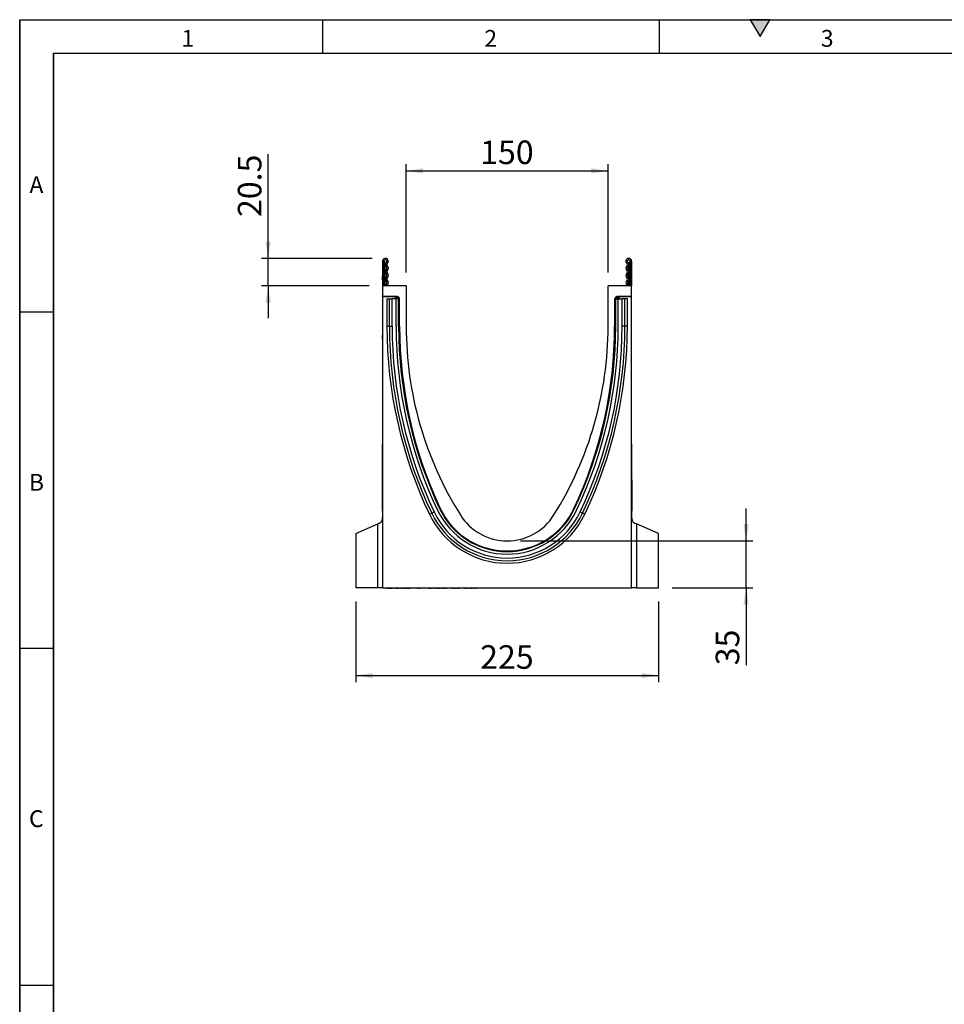
# Model space of a CAD drawing. Units: millimetres. Extents: x 75 to 2100, y 0 to 1460.
# Drawn here: x 75 to 762, y 728 to 1460 of the extents above; entities that cross this region are included whole.
import ezdxf

# ---------------------------------------------------------------- set-up
doc = ezdxf.new("R2010")
doc.units = ezdxf.units.MM
doc.header["$LTSCALE"] = 5
doc.layers.get('0').update_dxf_attribs({"color": 1})
for name, color, linetype in [('133344', 7, 'Continuous'), ('DIMENSION', 3, 'Continuous'), ('MARKETING_DRW', 1, 'Continuous')]:
    doc.layers.add(name, color=color, linetype=linetype)
doc.styles.add('SLDTEXTSTYLE0', font='TXT', dxfattribs={"width": 0.605})
doc.dimstyles.new('SLDDIMSTYLE0', dxfattribs={"dimtxt": 17.5, "dimasz": 12.5, "dimexe": 0, "dimexo": 0.0625, "dimgap": 4.375, "dimtad": 1, "dimrnd": 1e-09, "dimzin": 12, "dimdsep": 46, "dimtxsty": 'SLDTEXTSTYLE0', "dimsah": 1, "dimcen": 0.09, "dimadec": 0, "dimazin": 3, "dimtfac": 1, "dimtofl": 0, "dimtmove": 0, "dimatfit": 3, "dimfxl": 0, "dimfrac": 2, "dimtolj": 1, "dimtzin": 12, "dimarcsym": 0})
doc.dimstyles.new('SLDDIMSTYLE1', dxfattribs={"dimtxt": 17.5, "dimasz": 12.5, "dimexe": 0, "dimexo": 0.0625, "dimgap": 4.375, "dimtad": 1, "dimdec": 1, "dimrnd": 1e-09, "dimzin": 12, "dimdsep": 46, "dimtxsty": 'SLDTEXTSTYLE0', "dimsah": 1, "dimcen": 0.09, "dimadec": 0, "dimazin": 3, "dimtfac": 1, "dimtdec": 1, "dimtmove": 0, "dimatfit": 0, "dimfxl": 0, "dimfrac": 2, "dimtolj": 1, "dimtzin": 12, "dimarcsym": 0})
doc.dimstyles.new('SLDDIMSTYLE2', dxfattribs={"dimtxt": 17.5, "dimasz": 12.5, "dimexe": 0, "dimexo": 0.0625, "dimgap": 4.375, "dimtad": 1, "dimrnd": 1e-09, "dimzin": 12, "dimdsep": 46, "dimtxsty": 'SLDTEXTSTYLE0', "dimsah": 1, "dimcen": 0.09, "dimadec": 0, "dimazin": 3, "dimtfac": 1, "dimtmove": 0, "dimatfit": 0, "dimfxl": 0, "dimfrac": 2, "dimtolj": 1, "dimtzin": 12, "dimarcsym": 0})

# ---------------------------------------------------------------- blocks, each defined once
blk = doc.blocks.new('1033538-M_004__D_2')
at = {"layer": 'DIMENSION'}
for p, q in [((259.62, 1282.62), (259.62, 1360.13)), ((336.75, 1282.62), (254.62, 1282.62)), ((259.62, 1262.12), (259.62, 1282.62)), ((334.62, 1262.12), (254.62, 1262.12)), ((259.62, 1262.12), (259.62, 1238.08))]:
    blk.add_line(p, q, dxfattribs=at)
for points in [[(259.62, 1282.62), (261.55, 1295.12), (257.7, 1295.12)], [(259.62, 1262.12), (257.7, 1249.62), (261.55, 1249.62)]]:
    blk.add_solid(points, dxfattribs=at)
at = {"layer": 'DIMENSION', "insert": (237.06, 1313.34), "char_height": 17.5, "attachment_point": 1, "rotation": 90, "style": 'SLDTEXTSTYLE0'}
blk.add_mtext('20.5', dxfattribs=at)
blk = doc.blocks.new('1033538-M_004__D_3')
at = {"layer": 'DIMENSION'}
for p, q in [((362.12, 1272.12), (362.12, 1352.62)), ((362.12, 1347.62), (512.12, 1347.62)), ((512.12, 1272.12), (512.12, 1352.62))]:
    blk.add_line(p, q, dxfattribs=at)
for points in [[(362.12, 1347.62), (374.62, 1345.7), (374.62, 1349.54)], [(512.12, 1347.62), (499.62, 1349.54), (499.62, 1345.7)]]:
    blk.add_solid(points, dxfattribs=at)
at = {"layer": 'DIMENSION', "insert": (417.07, 1370.18), "char_height": 17.5, "attachment_point": 1, "style": 'SLDTEXTSTYLE0'}
blk.add_mtext('150', dxfattribs=at)
blk = doc.blocks.new('1033538-M_004__D_4')
at = {"layer": 'DIMENSION'}
for p, q in [((614.62, 1072.62), (614.62, 1096.66)), ((447.12, 1072.62), (619.62, 1072.62)), ((614.62, 1037.62), (614.62, 1072.62)), ((559.62, 1037.62), (619.62, 1037.62)), ((614.62, 1037.62), (614.62, 980.16))]:
    blk.add_line(p, q, dxfattribs=at)
for points in [[(614.62, 1072.62), (616.55, 1085.12), (612.7, 1085.12)], [(614.62, 1037.62), (612.7, 1025.12), (616.55, 1025.12)]]:
    blk.add_solid(points, dxfattribs=at)
at = {"layer": 'DIMENSION', "insert": (592.06, 980.16), "char_height": 17.5, "attachment_point": 1, "rotation": 90, "style": 'SLDTEXTSTYLE0'}
blk.add_mtext('35', dxfattribs=at)
blk = doc.blocks.new('1033538-M_004__D_5')
at = {"layer": 'DIMENSION'}
for p, q in [((324.62, 1027.62), (324.62, 967.49)), ((549.62, 1027.62), (549.62, 967.49)), ((324.62, 972.49), (549.62, 972.49))]:
    blk.add_line(p, q, dxfattribs=at)
for points in [[(324.62, 972.49), (337.12, 970.57), (337.12, 974.41)], [(549.62, 972.49), (537.12, 974.41), (537.12, 970.57)]]:
    blk.add_solid(points, dxfattribs=at)
at = {"layer": 'DIMENSION', "insert": (417.07, 995.05), "char_height": 17.5, "attachment_point": 1, "style": 'SLDTEXTSTYLE0'}
blk.add_mtext('225', dxfattribs=at)
blk = doc.blocks.new('1033538-M_004_Side_view')
for p, q in [((-188.64, 242.88), (-188.64, 224.5)), ((-187.64, 242.88), (-188.64, 242.88)), ((-187.64, 242.88), (-187.64, 224.5)), ((-187.39, 242.42), (-187.39, 240.63)), ((-4.89, 242.42), (-4.89, 240.63)), ((-4.64, 242.88), (-3.64, 242.88)), ((-4.64, 242.88), (-4.64, 224.5)), ((-3.64, 242.88), (-3.64, 224.5)), ((-187.39, 240.63), (-187.64, 240.63)), ((-187.39, 240.63), (-187.39, 224.5)), ((-186.64, 240.63), (-187.39, 240.63)), ((-186.64, 241.13), (-186.64, 240.63)), ((-186.64, 224.5), (-186.64, 240.63)), ((-5.64, 241.13), (-5.64, 240.63)), ((-5.64, 224.5), (-5.64, 240.63)), ((-5.64, 240.63), (-4.89, 240.63)), ((-4.89, 240.63), (-4.89, 224.5)), ((-4.89, 240.63), (-4.64, 240.63)), ((-188.84, 232), (-188.64, 232)), ((-188.84, 229), (-188.84, 232)), ((-188.84, 229), (-188.84, 188)), ((-188.64, 229), (-188.84, 229)), ((-171.14, 224.5), (-188.64, 224.5)), ((-188.64, 224.5), (-188.64, 216.6)), ((-171.14, 224.5), (-171.14, 194.5)), ((-21.14, 194.5), (-21.14, 224.5)), ((-3.64, 224.5), (-21.14, 224.5)), ((-3.64, 216.6), (-3.64, 224.5)), ((-188.64, 216.29), (-188.64, 216.6)), ((-177.92, 216.6), (-188.64, 216.6)), ((-178.66, 216.29), (-188.64, 216.29)), ((-188.64, 216.29), (-188.64, 0)), ((-185.45, 214.9), (-185.45, 194.5)), ((-185.45, 214.9), (-183.59, 214.9)), ((-183.59, 214.9), (-181.58, 214.9)), ((-183.59, 194.5), (-183.59, 214.9)), ((-178.69, 214.9), (-181.58, 214.9)), ((-181.58, 194.5), (-181.58, 214.9)), ((-179.66, 214.9), (-179.66, 215.29)), ((-179.51, 215.14), (-179.66, 215.29)), ((-179.51, 214.9), (-179.51, 215.14)), ((-178.51, 215.14), (-179.51, 215.14)), ((-178.69, 194.5), (-178.69, 214.9)), ((-176.79, 214.9), (-178.69, 214.9)), ((-178.66, 216.29), (-178.51, 216.14)), ((-178.51, 216.14), (-178.38, 216.14)), ((-178.51, 215.14), (-178.51, 216.14)), ((-178.38, 215.14), (-178.51, 215.14)), ((-178.51, 215.14), (-178.51, 214.9)), ((-178.38, 216.14), (-177.92, 216.6)), ((-178.38, 215.14), (-178.38, 216.14)), ((-178.38, 215.14), (-177.67, 215.85)), ((-178.13, 214.9), (-178.38, 215.14)), ((-177.21, 216.31), (-177.67, 215.85)), ((-177.67, 215.85), (-176.75, 214.93)), ((-177.21, 216.31), (-176.29, 215.39)), ((-176.79, 214.9), (-176.75, 214.93)), ((-176.79, 214.9), (-176.49, 214.9)), ((-176.79, 194.5), (-176.79, 214.9)), ((-176.75, 214.93), (-176.29, 215.39)), ((-176.72, 214.9), (-176.75, 214.93)), ((-176.49, 194.5), (-176.49, 214.9)), ((-176.49, 214.9), (-176.12, 214.9)), ((-176, 214.69), (-176.08, 214.61)), ((-176, 194.5), (-176, 214.69)), ((-16.27, 214.68), (-16.27, 194.5)), ((-16.19, 214.61), (-16.27, 214.68)), ((-15.79, 214.9), (-16.15, 214.9)), ((-15.98, 215.39), (-15.06, 216.31)), ((-15.98, 215.39), (-15.52, 214.93)), ((-15.79, 194.5), (-15.79, 214.9)), ((-15.49, 214.9), (-15.79, 214.9)), ((-15.52, 214.93), (-15.55, 214.9)), ((-15.52, 214.93), (-14.6, 215.85)), ((-15.52, 214.93), (-15.49, 214.9)), ((-15.49, 214.9), (-13.59, 214.9)), ((-15.49, 194.5), (-15.49, 214.9)), ((-14.6, 215.85), (-15.06, 216.31)), ((-14.6, 215.85), (-13.9, 215.14)), ((-3.64, 216.6), (-14.36, 216.6)), ((-14.36, 216.6), (-13.9, 216.14)), ((-13.9, 215.14), (-14.14, 214.9)), ((-13.9, 216.14), (-13.76, 216.14)), ((-13.9, 216.14), (-13.9, 215.14)), ((-13.76, 215.14), (-13.9, 215.14)), ((-13.76, 216.14), (-13.62, 216.29)), ((-13.76, 216.14), (-13.76, 215.14)), ((-13.76, 214.9), (-13.76, 215.14)), ((-12.76, 215.14), (-13.76, 215.14)), ((-3.64, 216.29), (-13.62, 216.29)), ((-13.59, 194.5), (-13.59, 214.9)), ((-13.59, 214.9), (-10.7, 214.9)), ((-12.62, 215.29), (-12.76, 215.14)), ((-12.76, 215.14), (-12.76, 214.9)), ((-12.62, 215.29), (-12.62, 214.9)), ((-8.68, 214.9), (-10.7, 214.9)), ((-10.7, 194.5), (-10.7, 214.9)), ((-6.83, 214.9), (-8.68, 214.9)), ((-8.68, 194.5), (-8.68, 214.9)), ((-6.83, 194.5), (-6.83, 214.9)), ((-3.64, 216.29), (-3.64, 216.6)), ((-3.64, 0), (-3.64, 216.29)), ((-185.45, 194.5), (-183.59, 194.5)), ((-183.59, 194.5), (-181.58, 194.5)), ((-176.79, 194.5), (-176.49, 194.5)), ((-176.49, 194.5), (-176.08, 194.5)), ((-176.08, 194.5), (-176, 194.5)), ((-16.19, 194.5), (-16.27, 194.5)), ((-15.79, 194.5), (-16.19, 194.5)), ((-15.49, 194.5), (-15.79, 194.5)), ((-8.68, 194.5), (-10.7, 194.5)), ((-6.83, 194.5), (-8.68, 194.5)), ((-188.84, 185), (-188.84, 188)), ((-188.84, 188), (-188.64, 188)), ((-188.64, 185), (-188.84, 185)), ((-188.64, 165.6), (-188.64, 165.37)), ((-146.06, 58.57), (-145.79, 58.69)), ((-145.87, 59.02), (-145.81, 59.05)), ((-145.79, 58.69), (-145.73, 58.72)), ((-46.48, 58.69), (-46.54, 58.72)), ((-46.21, 58.57), (-46.48, 58.69)), ((-46.4, 59.02), (-46.47, 59.05)), ((-153.88, 54.84), (-152.2, 55.64)), ((-152.2, 55.64), (-150.39, 56.5)), ((-40.07, 55.64), (-41.89, 56.5)), ((-38.39, 54.84), (-40.07, 55.64)), ((-208.64, 40.55), (-192.27, 47.66)), ((-192.27, 47.66), (-190.38, 48.49)), ((-192.27, 0), (-192.27, 47.66)), ((-191.12, 48.17), (-189.89, 48.81)), ((-2.01, 48.59), (-1.16, 48.17)), ((-1.89, 48.49), (0, 47.66)), ((16.36, 40.55), (0, 47.66)), ((0, 47.66), (0, 0)), ((-208.64, 40.55), (-208.64, 0)), ((16.36, 0), (16.36, 40.55)), ((-192.27, 0), (-208.64, 0)), ((-188.64, 0), (-192.27, 0)), ((-188.64, 0), (-3.64, 0)), ((-185.85, 0), (-185.85, -0.11)), ((-185.41, -0.1), (-185.41, 0)), ((-181.88, -0.1), (-181.88, 0)), ((-181.25, -0.1), (-181.25, 0)), ((-181.19, -0.1), (-181.19, 0)), ((-180.9, -0.1), (-180.9, 0)), ((-180.59, -0.11), (-180.59, 0)), ((-180.59, -0.1), (-180.59, 0)), ((-180.18, -0.11), (-180.18, 0)), ((-180.18, -0.1), (-180.18, 0)), ((-179.79, -0.1), (-179.79, 0)), ((-179.45, -0.1), (-179.45, 0)), ((-179.43, -0.11), (-179.43, 0)), ((-178.74, -0.1), (-178.74, 0)), ((-177.96, -0.1), (-177.96, 0)), ((-176.65, -0.1), (-176.65, 0)), ((-176.28, -0.1), (-176.28, 0)), ((-175.77, -0.1), (-175.77, 0)), ((-175.73, -0.11), (-175.73, 0)), ((-175.37, -0.1), (-175.37, 0)), ((-174.67, -0.1), (-174.67, 0)), ((-174.63, -0.11), (-174.63, 0)), ((-174.08, -0.1), (-174.08, 0)), ((-173.43, -0.1), (-173.43, 0)), ((-173.18, -0.11), (-173.18, 0)), ((-172.95, -0.1), (-172.95, 0)), ((-172.14, -0.1), (-172.14, 0)), ((-171.4, -0.1), (-171.4, 0)), ((-171.07, -0.1), (-171.07, 0)), ((-169.17, -0.1), (-169.17, 0)), ((-168.1, 0), (-168.1, -0.11)), ((-167.95, -0.1), (-167.95, 0)), ((-167.32, -0.1), (-167.32, 0)), ((-165.46, -0.1), (-165.46, 0)), ((-165.39, -0.11), (-165.39, 0)), ((-165.1, -0.1), (-165.1, 0)), ((-163.49, -0.1), (-163.49, 0)), ((-162.29, -0.1), (-162.29, 0)), ((-161.52, -0.1), (-161.52, 0)), ((-160.4, -0.1), (-160.4, 0)), ((-160.22, -0.11), (-160.22, 0)), ((-158.64, -0.1), (-158.64, 0)), ((-155.79, -0.1), (-155.79, 0)), ((-155.17, 0), (-155.17, -0.11)), ((-155.1, -0.1), (-155.1, 0)), ((-154.7, -0.1), (-154.7, 0)), ((-153.33, -0.1), (-153.33, 0)), ((-153.24, -0.1), (-153.24, 0)), ((-153.11, -0.1), (-153.11, 0)), ((-152.57, -0.1), (-152.57, 0)), ((-152.42, -0.11), (-152.42, 0)), ((-151.54, -0.1), (-151.54, 0)), ((-150.9, -0.1), (-150.9, 0)), ((-150.74, -0.11), (-150.74, 0)), ((-150.63, -0.1), (-150.63, 0)), ((-150.6, -0.1), (-150.6, 0)), ((-150.49, -0.1), (-150.49, 0)), ((-149.97, -0.1), (-149.97, 0)), ((-149.8, -0.11), (-149.8, 0)), ((-148.92, -0.1), (-148.92, 0)), ((-148.3, -0.1), (-148.3, 0)), ((-148.12, -0.11), (-148.12, 0)), ((-147.96, -0.1), (-147.96, 0)), ((-147.86, -0.1), (-147.86, 0)), ((-147.32, -0.1), (-147.32, 0)), ((-147.14, -0.11), (-147.14, 0)), ((-146.2, -0.1), (-146.2, 0)), ((-145.57, -0.1), (-145.57, 0)), ((-145.38, -0.11), (-145.38, 0)), ((-145.2, 0), (-145.2, -0.11)), ((-145.12, -0.1), (-145.12, 0)), ((-144.59, -0.1), (-144.59, 0)), ((-144.38, -0.1), (-144.38, 0)), ((-144.35, -0.1), (-144.35, 0)), ((-143.42, -0.1), (-143.42, 0)), ((-142.8, -0.1), (-142.8, 0)), ((-142.59, -0.11), (-142.59, 0)), ((-142.4, 0), (-142.4, -0.11)), ((-142.34, -0.1), (-142.34, 0)), ((-141.82, -0.1), (-141.82, 0)), ((-141.57, -0.1), (-141.57, 0)), ((-141.46, -0.1), (-141.46, 0)), ((-140.59, -0.1), (-140.59, 0)), ((-139.98, -0.1), (-139.98, 0)), ((-139.76, -0.11), (-139.76, 0)), ((-137.95, 0), (-137.95, -0.11)), ((-137.92, -0.1), (-137.92, 0)), ((-137.57, -0.1), (-137.57, 0)), ((-136.56, 0), (-136.56, -0.11)), ((-136.51, -0.1), (-136.51, 0)), ((-136, -0.1), (-136, 0)), ((-135.71, -0.1), (-135.71, 0)), ((-135.53, -0.1), (-135.53, 0)), ((-134.68, -0.1), (-134.68, 0)), ((-134.07, -0.1), (-134.07, 0)), ((-133.82, -0.11), (-133.82, 0)), ((-133.54, 0), (-133.54, -0.11)), ((-133.5, -0.1), (-133.5, 0)), ((-132.99, -0.1), (-132.99, 0)), ((-132.68, -0.1), (-132.68, 0)), ((-132.48, -0.1), (-132.48, 0)), ((-131.64, -0.1), (-131.64, 0)), ((-131.02, -0.1), (-131.02, 0)), ((-130.76, -0.11), (-130.76, 0)), ((-128.54, 0), (-128.54, -0.11)), ((-128.52, -0.1), (-128.52, 0)), ((-128.21, -0.1), (-128.21, 0)), ((-127.44, 0), (-127.44, -0.11)), ((-127.41, -0.1), (-127.41, 0)), ((-126.92, -0.1), (-126.92, 0)), ((-126.58, -0.1), (-126.58, 0)), ((-126.32, -0.1), (-126.32, 0)), ((-125.51, -0.1), (-125.51, 0)), ((-124.91, -0.1), (-124.91, 0)), ((-124.62, -0.11), (-124.62, 0)), ((-124.27, 0), (-124.27, -0.11)), ((-124.25, -0.1), (-124.25, 0)), ((-123.75, -0.1), (-123.75, 0)), ((-123.39, -0.1), (-123.39, 0)), ((-123.1, -0.1), (-123.1, 0)), ((-122.3, -0.1), (-122.3, 0)), ((-121.7, -0.1), (-121.7, 0)), ((-121.4, -0.11), (-121.4, 0)), ((-121.06, 0), (-121.06, -0.11)), ((-121.04, -0.1), (-121.04, 0)), ((-120.57, -0.1), (-120.57, 0)), ((-120.19, -0.1), (-120.19, 0)), ((-119.85, -0.1), (-119.85, 0)), ((-119.09, -0.1), (-119.09, 0)), ((-118.51, -0.1), (-118.51, 0)), ((-118.2, -0.11), (-118.2, 0)), ((-108.06, -0.1), (-108.06, 0)), ((-104.69, -0.1), (-104.69, 0)), ((-101.31, -0.1), (-101.31, 0)), ((-99.51, 0), (-99.51, -0.1)), ((-93.21, -0.1), (-93.21, 0)), ((-90.96, 0), (-90.96, -0.1)), ((-84.21, -0.1), (-84.21, 0)), ((-43.15, 0), (-43.15, -0.13)), ((-37.15, -0.13), (-37.15, 0)), ((0, 0), (-3.64, 0)), ((0, 0), (16.36, 0)), ((-185.41, -0.1), (-181.88, -0.1)), ((-185.07, -0.1), (-185.07, -0.11)), ((-183.12, -0.11), (-183.12, -0.1)), ((-182.56, -0.1), (-182.56, -0.11)), ((-182.44, -0.1), (-182.44, -0.11)), ((-181.81, -0.1), (-181.66, -0.1)), ((-179.79, -0.1), (-179.45, -0.1)), ((-178.55, -0.1), (-178.55, -0.11)), ((-178.54, -0.1), (-177.96, -0.1)), ((-177.96, -0.1), (-176.65, -0.1)), ((-176.57, -0.1), (-176.57, -0.11)), ((-175.67, -0.1), (-175.37, -0.1)), ((-175.14, -0.1), (-175.14, -0.11)), ((-174.08, -0.1), (-173.43, -0.1)), ((-173.13, -0.1), (-172.95, -0.1)), ((-172.14, -0.1), (-171.4, -0.1)), ((-171.01, -0.1), (-169.17, -0.1)), ((-169.59, -0.1), (-169.59, -0.11)), ((-169.17, -0.1), (-168.13, -0.1)), ((-163.67, -0.1), (-163.66, -0.1)), ((-163, -0.1), (-162.29, -0.1)), ((-161.52, -0.1), (-160.4, -0.1)), ((-154.7, -0.1), (-153.33, -0.1)), ((-153.37, -0.1), (-153.37, -0.11)), ((-153.33, -0.1), (-153.24, -0.1)), ((-152.52, -0.1), (-151.54, -0.1)), ((-152.43, -0.1), (-152.43, -0.11)), ((-150.69, -0.1), (-150.63, -0.1)), ((-150.63, -0.1), (-150.63, -0.11)), ((-150.63, -0.1), (-150.6, -0.1)), ((-149.8, -0.1), (-148.92, -0.1)), ((-149.72, -0.1), (-149.72, -0.11)), ((-148.08, -0.1), (-147.96, -0.1)), ((-147.14, -0.1), (-146.2, -0.1)), ((-146.88, -0.1), (-146.88, -0.11)), ((-145.34, -0.1), (-145.23, -0.1)), ((-144.35, -0.1), (-143.42, -0.1)), ((-144.14, -0.11), (-144.14, -0.1)), ((-143.96, -0.1), (-143.96, -0.11)), ((-142.55, -0.1), (-142.43, -0.1)), ((-141.57, -0.1), (-141.46, -0.1)), ((-141.46, -0.1), (-140.59, -0.1)), ((-141.18, -0.11), (-141.18, -0.1)), ((-137.57, -0.1), (-136.59, -0.1)), ((-135.71, -0.1), (-135.53, -0.1)), ((-135.53, -0.1), (-134.68, -0.1)), ((-135.07, -0.11), (-135.07, -0.1)), ((-134.83, -0.1), (-134.83, -0.11)), ((-133.78, -0.1), (-133.57, -0.1)), ((-132.68, -0.1), (-132.48, -0.1)), ((-132.48, -0.1), (-131.64, -0.1)), ((-131.91, -0.11), (-131.91, -0.1)), ((-128.21, -0.1), (-127.47, -0.1)), ((-126.58, -0.1), (-126.32, -0.1)), ((-126.32, -0.1), (-125.51, -0.1)), ((-125.57, -0.11), (-125.57, -0.1)), ((-124.95, -0.1), (-124.95, -0.1)), ((-124.58, -0.1), (-124.29, -0.1)), ((-123.39, -0.1), (-123.1, -0.1)), ((-123.1, -0.1), (-122.3, -0.1)), ((-121.64, -0.1), (-121.09, -0.1)), ((-120.19, -0.1), (-119.85, -0.1)), ((-119.85, -0.1), (-119.09, -0.1)), ((-104.69, -0.1), (-108.06, -0.1)), ((-101.31, -0.1), (-104.69, -0.1)), ((-93.21, -0.1), (-99.51, -0.1)), ((-84.21, -0.1), (-90.96, -0.1)), ((-37.15, -0.13), (-43.15, -0.13))]:
    blk.add_line(p, q)
at = {"flags": 128}
for points in [[(-185.85, 225.81), (-186.32, 225.16), (-186.48, 224.5)], [(-185.17, 225.07), (-185.4, 224.75), (-185.48, 224.5)], [(-6.8, 224.5), (-6.87, 224.75), (-7.1, 225.07)], [(-5.79, 224.5), (-5.96, 225.16), (-6.42, 225.81)]]:
    blk.add_lwpolyline(points, dxfattribs=at)
for centre, radius, start, end in [((-186.51, 242.88), 2.13, 313.60444, 180), ((-186.51, 242.88), 1.13, 313.60444, 180), ((-187.14, 242.86), 0.5, 180, 240), ((-188.14, 241.13), 1.5, 0, 60), ((-184.07, 240.31), 2.42, 133.60444, 224.48011), ((-5.76, 242.88), 2.13, 0, 226.39556), ((-5.76, 242.88), 1.13, 0, 226.39556), ((-8.21, 240.31), 2.42, 315.51989, 46.39556), ((-4.14, 241.13), 1.5, 120, 180), ((-5.14, 242.86), 0.5, 300, 0), ((-184.07, 234.93), 2.42, 135.51989, 224.48011), ((-186.81, 237.62), 1.42, 315.51989, 44.48011), ((-184.07, 240.31), 1.42, 133.60444, 224.48011), ((-184.07, 234.93), 1.42, 135.51989, 224.48011), ((-186.81, 237.62), 2.42, 315.51989, 44.48011), ((-5.47, 237.62), 2.42, 135.51989, 224.48011), ((-8.21, 240.31), 1.42, 315.51989, 46.39556), ((-8.21, 234.93), 1.42, 315.51989, 44.48011), ((-5.47, 237.62), 1.42, 135.51989, 224.48011), ((-8.21, 234.93), 2.42, 315.51989, 44.48011), ((-184.07, 229.55), 2.42, 135.51989, 224.48011), ((-186.81, 226.86), 1.42, 312.43144, 44.48011), ((-186.81, 232.24), 1.42, 315.51989, 44.48011), ((-184.07, 229.55), 1.42, 135.51989, 224.48011), ((-186.81, 226.86), 2.42, 312.43144, 44.48011), ((-186.81, 232.24), 2.42, 315.51989, 44.48011), ((-5.47, 232.24), 2.42, 135.51989, 224.48011), ((-5.47, 226.86), 2.42, 135.51989, 227.56856), ((-8.21, 229.55), 1.42, 315.51989, 44.48011), ((-5.47, 232.24), 1.42, 135.51989, 224.48011), ((-5.47, 226.86), 1.42, 135.51989, 227.56856), ((-8.21, 229.55), 2.42, 315.51989, 44.48011), ((-178.51, 215.14), 1, 90.04597, 179.95403), ((-178.38, 215.14), 1, 45.01623, 89.95601), ((-13.9, 215.14), 1, 90.04399, 135.023), ((-13.76, 215.14), 1, 0.04597, 89.95403), ((139.27, 194.5), 324.71, 180, 205.4738), ((139.27, 194.5), 322.86, 180, 205.4738), ((139.27, 194.5), 320.85, 180, 205.4738), ((139.27, 194.5), 317.95, 180, 205.4738), ((139.27, 194.5), 316.05, 180, 205.4738), ((139.27, 194.5), 315.75, 180, 205.4738), ((142.92, 194.5), 318.92, 180, 205.13323), ((93.37, 194.5), 264.51, 180, 212.01835), ((-285.64, 194.5), 264.51, 327.98165, 0), ((-331.54, 194.5), 315.75, 334.5262, 0), ((-335.19, 194.5), 318.92, 334.86677, 0), ((-331.54, 194.5), 316.05, 334.5262, 0), ((-331.54, 194.5), 317.95, 334.5262, 0), ((-331.54, 194.5), 320.85, 334.5262, 0), ((-331.54, 194.5), 322.86, 334.5262, 0), ((-331.54, 194.5), 324.71, 334.5262, 0), ((-96.14, 82.35), 55.3, 205.4738, 334.5262), ((-96.14, 82.35), 54.87, 205.13323, 334.86677), ((-96.14, 82.35), 55, 205.4738, 334.5262), ((-96.14, 82.35), 63.96, 205.4738, 334.5262), ((-96.14, 82.35), 62.1, 205.4738, 334.5262), ((-96.14, 82.35), 60.09, 205.4738, 334.5262), ((-96.14, 82.35), 57.2, 205.4738, 334.5262), ((-96.14, 76), 41, 212.01835, 327.98165)]:
    blk.add_arc(centre, radius, start, end)
for centre, major_axis, ratio, start_param, end_param in [((-178.66, 215.29), (0.708, -0.708), 0.999315, 2.356537, 3.926648), ((-177.92, 215.6), (-0.708, -0.708), 0.999315, 3.141935, 3.926648), ((-177, 214.68), (0.708, 0.708), 0.999315, 5.49813, 6.283528), ((-15.27, 214.68), (0.708, -0.708), 0.999315, 3.141935, 3.926648), ((-14.36, 215.6), (-0.708, 0.708), 0.999315, 5.49813, 6.283528), ((-13.62, 215.29), (-0.708, -0.708), 0.999315, 2.356537, 3.926648), ((-213.64, -10.6), (4.35, 677.17), 0.036355, 4.812676, 4.887276), ((21.36, -10.6), (-4.35, 677.17), 0.036355, 1.39591, 1.47051)]:
    blk.add_ellipse(centre, major_axis=major_axis, ratio=ratio, start_param=start_param, end_param=end_param)
blk.add_open_spline([(-188.64, 179.58), (-188.64, 179.58), (-188.64, 179.58), (-188.64, 179.58)], degree=3)
for points, knots in [([(-188.71, 57.04), (-188.71, 56), (-188.72, 54.99), (-188.8, 53.06), (-188.86, 52.18), (-189.03, 51.01), (-189.09, 50.65), (-189.22, 50.17), (-189.26, 50.02), (-189.36, 49.74), (-189.42, 49.6), (-189.59, 49.23), (-189.72, 49.02), (-190.03, 48.69), (-190.19, 48.57), (-190.38, 48.49)], [0, 0, 0, 0, 0.25, 0.25, 0.5, 0.5, 0.625, 0.625, 0.6875, 0.6875, 0.75, 0.75, 0.875, 0.875, 1, 1, 1, 1]), ([(-1.89, 48.49), (-2.08, 48.57), (-2.25, 48.69), (-2.47, 48.94), (-2.54, 49.03), (-2.68, 49.24), (-2.74, 49.36), (-2.92, 49.73), (-3.01, 50.01), (-3.14, 50.49), (-3.18, 50.66), (-3.24, 51.02), (-3.28, 51.21), (-3.36, 51.79), (-3.4, 52.2), (-3.45, 52.86), (-3.47, 53.08), (-3.49, 53.55), (-3.5, 53.79), (-3.53, 54.51), (-3.54, 55), (-3.56, 56), (-3.57, 56.52), (-3.57, 57.04)], [0, 0, 0, 0, 0.125, 0.125, 0.1875, 0.1875, 0.25, 0.25, 0.375, 0.375, 0.4375, 0.4375, 0.5, 0.5, 0.625, 0.625, 0.6875, 0.6875, 0.75, 0.75, 0.875, 0.875, 1, 1, 1, 1])]:
    blk.add_open_spline(points, degree=3, knots=knots)

msp = doc.modelspace()

# ---------------------------------------------------------------- hatches: boundary and pattern name
at = {"layer": 'MARKETING_DRW'}
msp.add_hatch(color=256, dxfattribs=at).paths.add_polyline_path([(632.217, 1460), (617.783, 1460), (625, 1447.5)], flags=0)

# ---------------------------------------------------------------- linework, layer by layer
for p, q in [((75, 1460), (2075, 1460)), ((75, 1460), (75, 25)), ((75, 50), (75, 1460)), ((300, 1460), (300, 1435)), ((550, 1460), (550, 1435)), ((617.783, 1460), (625, 1447.5)), ((632.217, 1460), (617.783, 1460)), ((625, 1447.5), (632.217, 1460)), ((100, 1435), (2050, 1435)), ((100, 1435), (100, 50)), ((100, 50), (100, 1435)), ((100, 1242.5), (75, 1242.5)), ((100, 992.5), (75, 992.5)), ((75, 742.5), (100, 742.5))]:
    msp.add_line(p, q, dxfattribs=at)

# ---------------------------------------------------------------- block references
at = {"layer": '133344'}
msp.add_blockref('1033538-M_004_Side_view', (533.259, 1037.618), dxfattribs=at)

# ---------------------------------------------------------------- texts
at = {"layer": 'MARKETING_DRW', "char_height": 12.5, "attachment_point": 2, "style": 'SLDTEXTSTYLE0'}
for s, insert in [('1', (199.913, 1452.363)), ('2', (424.913, 1452.363)), ('3', (674.913, 1452.363)), ('A', (87.435, 1343.613)), ('B', (87.435, 1122.363)), ('C', (87.357, 872.363))]:
    msp.add_mtext(s, dxfattribs=dict(at, insert=insert))

# ---------------------------------------------------------------- dimensions: what is measured, and where the dimension line sits
at = {"layer": 'DIMENSION'}
for base, p1, p2, picture, middle in [((512.122, 1347.618), (362.122, 1262.118), (512.122, 1262.118), '1033538-M_004__D_3', (437.122, 1347.618)), ((549.622, 972.488), (324.622, 1037.618), (549.622, 1037.618), '1033538-M_004__D_5', (437.122, 972.488))]:
    dim = msp.add_linear_dim(base=base, p1=p1, p2=p2, dimstyle='SLDDIMSTYLE0', dxfattribs=at)
    dim.commit()
    dim.dimension.update_dxf_attribs({"geometry": picture, "text_midpoint": middle, "dimtype": 160})
for base, p1, p2, dimstyle, picture, middle in [((259.622, 1282.618), (344.622, 1262.118), (346.747, 1282.618), 'SLDDIMSTYLE1', '1033538-M_004__D_2', (259.622, 1336.735)), ((614.622, 1072.618), (549.622, 1037.618), (437.122, 1072.618), 'SLDDIMSTYLE2', '1033538-M_004__D_4', (614.622, 993.528))]:
    dim = msp.add_linear_dim(base=base, p1=p1, p2=p2, angle=90, dimstyle=dimstyle, dxfattribs=at)
    dim.commit()
    dim.dimension.update_dxf_attribs({"geometry": picture, "text_midpoint": middle, "dimtype": 160})

doc.saveas('drawing.dxf')
